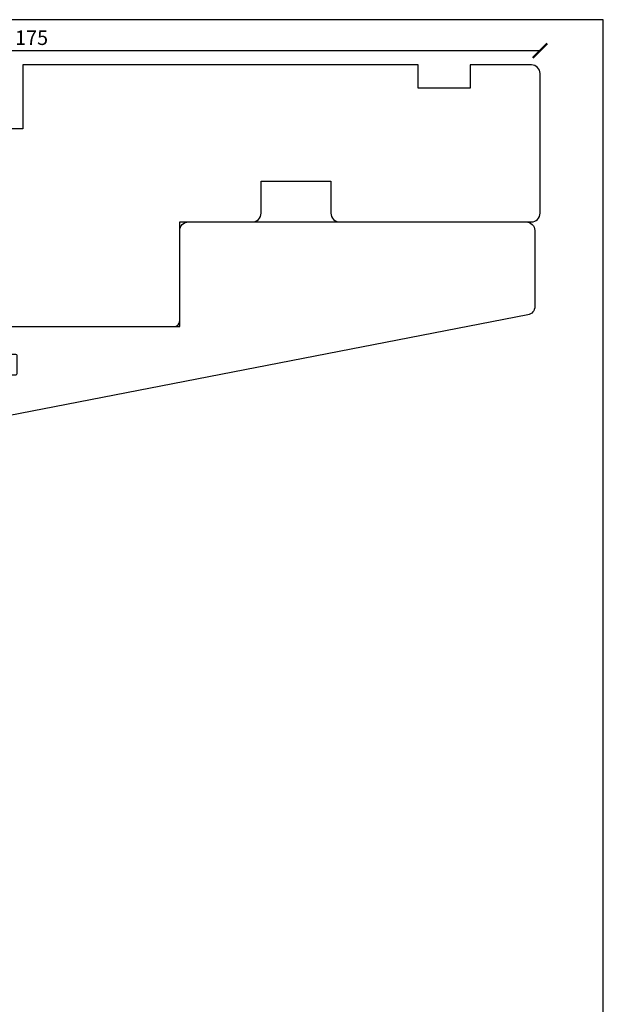
# Model space of a CAD drawing. Units: millimetres. Extents: x 7 to 411, y 8 to 586.
# Drawn here: x 311 to 411, y 417 to 586 of the extents above; entities that cross this region are included whole.
import ezdxf

# ---------------------------------------------------------------- set-up
doc = ezdxf.new("R2010")
doc.units = ezdxf.units.MM
doc.layers.add('DoNotPlot', color=7, linetype='Continuous', plot=False)
doc.layers.add('Mål_1', color=1, linetype='Continuous')
doc.styles.get("Standard").update_dxf_attribs({"font": 'arial.ttf'})
doc.dimstyles.new('M1', dxfattribs={"dimtxt": 2.5, "dimasz": 2.5, "dimexe": 1.25, "dimexo": 0.625, "dimtad": 1, "dimdec": 1, "dimtxsty": 'Standard', "dimblk": 'ARCHTICK', "dimcen": 2.5, "dimse1": 1, "dimse2": 1, "dimadec": 1, "dimazin": 0, "dimtfac": 1, "dimtdec": 1, "dimtmove": 0, "dimatfit": 3, "dimldrblk": 'NONE', "dimfxl": 1, "dimarcsym": 0})

# ---------------------------------------------------------------- blocks, each defined once
blk = doc.blocks.new('_ArchTick')
at = {"color": 0, "linetype": 'ByBlock', "const_width": 0.15}
blk.add_lwpolyline([(-0.5, -0.5), (0.5, 0.5)], dxfattribs=at)
blk = doc.blocks.new('*D45')
at = {"layer": 'Defpoints', "color": 0, "transparency": 16777216}
for p in [(400.3397455877785, 580.9877458227056), (225.3397110089918, 576.528508604848), (400.3397455877785, 565.028508229495)]:
    blk.add_point(p, dxfattribs=at)
at = {"layer": 'Mål_1', "color": 0, "lineweight": -2, "transparency": 16777216}
blk.add_line((225.3397110089918, 580.9877458227056), (400.3397455877785, 580.9877458227056), dxfattribs=at)
at = {"layer": 'Mål_1', "color": 0, "lineweight": -2, "transparency": 16777216, "xscale": 2.5, "yscale": 2.5, "zscale": 2.5, "rotation": 180}
blk.add_blockref('_ArchTick', (225.3397110089918, 580.9877458227056), dxfattribs=at)
at = {"layer": 'Mål_1', "color": 0, "lineweight": -2, "transparency": 16777216, "xscale": 2.5, "yscale": 2.5, "zscale": 2.5}
blk.add_blockref('_ArchTick', (400.3397455877785, 580.9877458227056), dxfattribs=at)
at = {"layer": 'Mål_1', "color": 0, "transparency": 16777216, "insert": (312.8397282983851, 582.8891782920099), "char_height": 2.5, "attachment_point": 5}
blk.add_mtext('175', dxfattribs=at)
blk = doc.blocks.new('_None')
blk = doc.blocks.new('*E46')
at = {"layer": 'DoNotPlot'}
for points in [[(404, 578), (0, 578)], [(404, 0), (404, 578)]]:
    blk.add_lwpolyline(points, dxfattribs=at)

msp = doc.modelspace()

# ---------------------------------------------------------------- linework, layer by layer
msp.add_lwpolyline([(262.3397108740355, 533.5285084844991), (337.3392414897316, 533.528508263079, 0.414204878209439), (338.339241492311, 534.5284786105121), (338.3397455877785, 551.528508229494), (350.8397455877785, 551.5285082294959, 0.414213562373052), (352.3397455877785, 553.0285082294959), (352.3397455877785, 558.5285082294959), (364.3397455877785, 558.5285082294959), (364.3397455877785, 553.0285082294959, 0.4142135623730951), (365.8397455877785, 551.5285082294959), (398.8397455877785, 551.5285082294959, 0.414213562373095), (400.3397455877785, 553.0285082294959), (400.3397455877785, 577.028508229494, 0.4142135623730951), (398.8397455877785, 578.528508229494), (388.3397455877785, 578.528508229494), (388.3397455877785, 574.528508229494), (379.3397455877785, 574.528508229494), (379.3397455877785, 578.528508229494), (311.3397110110891, 578.5285083118451), (311.3397109775397, 567.5285083148556), (308.3397109775397, 567.5285083240051)], format="xyb")
msp.add_lwpolyline([(399.4388276008031, 536.9966871663773, -0.3591278331285164), (398.2245403776196, 535.5241748031358), (304.6256868517739, 517.3634291842454, -0.4715267013608094), (302.8399740751775, 518.8359672003817), (302.8399689441121, 525.0449465829415, -0.4142138043975129), (303.0399689440983, 525.2449467482229), (310.1395466416288, 525.2449467487304, 0.4142135623731212), (310.339546641615, 525.4449467487457), (310.3395466413931, 528.5449467487406, 0.4142135623724759), (310.1395466413815, 528.7449467487231), (303.0399689438491, 528.7449467482302, -0.4142135623726476), (302.8399689438338, 528.9449467482164), (302.839968943581, 532.5285082866403, -0.4142135623518944), (303.8399689434373, 533.5285082867113), (337.3395362519295, 533.5285082915152), (338.339536251864, 533.5285082916571), (338.3395362517931, 534.5284968986916), (338.3397128433171, 550.028738435135, -0.414220286656194), (339.8397643695807, 551.5287213450129), (397.93910196672, 551.5267255800127, -0.4142085102951826), (399.4390504401381, 550.0266999278929)], format="xyb", close=True)
at = {"layer": 'Defpoints', "linetype": 'Continuous'}
msp.add_lwpolyline([(7.224391981080799, 8.311285795934964), (411.2243919810808, 8.311285795934964), (411.2243919810808, 586.311285795935), (7.224391981080799, 586.311285795935)], close=True, dxfattribs=at)

# ---------------------------------------------------------------- block references
msp.add_blockref('*E46', (7.224391981080771, 8.311285795934964))

# ---------------------------------------------------------------- dimensions: what is measured, and where the dimension line sits
at = {"layer": 'Mål_1'}
dim = msp.add_linear_dim(base=(400.3397455877785, 580.9877458227056), p1=(225.3397110089918, 576.528508604848), p2=(400.3397455877785, 565.028508229495), dimstyle='M1', override={"dimscale": 1, "dimlfac": 1}, dxfattribs=at)
dim.commit()
dim.dimension.update_dxf_attribs({"geometry": '*D45', "text_midpoint": (312.8397282983851, 582.8891782920099)})

doc.saveas('drawing.dxf')
